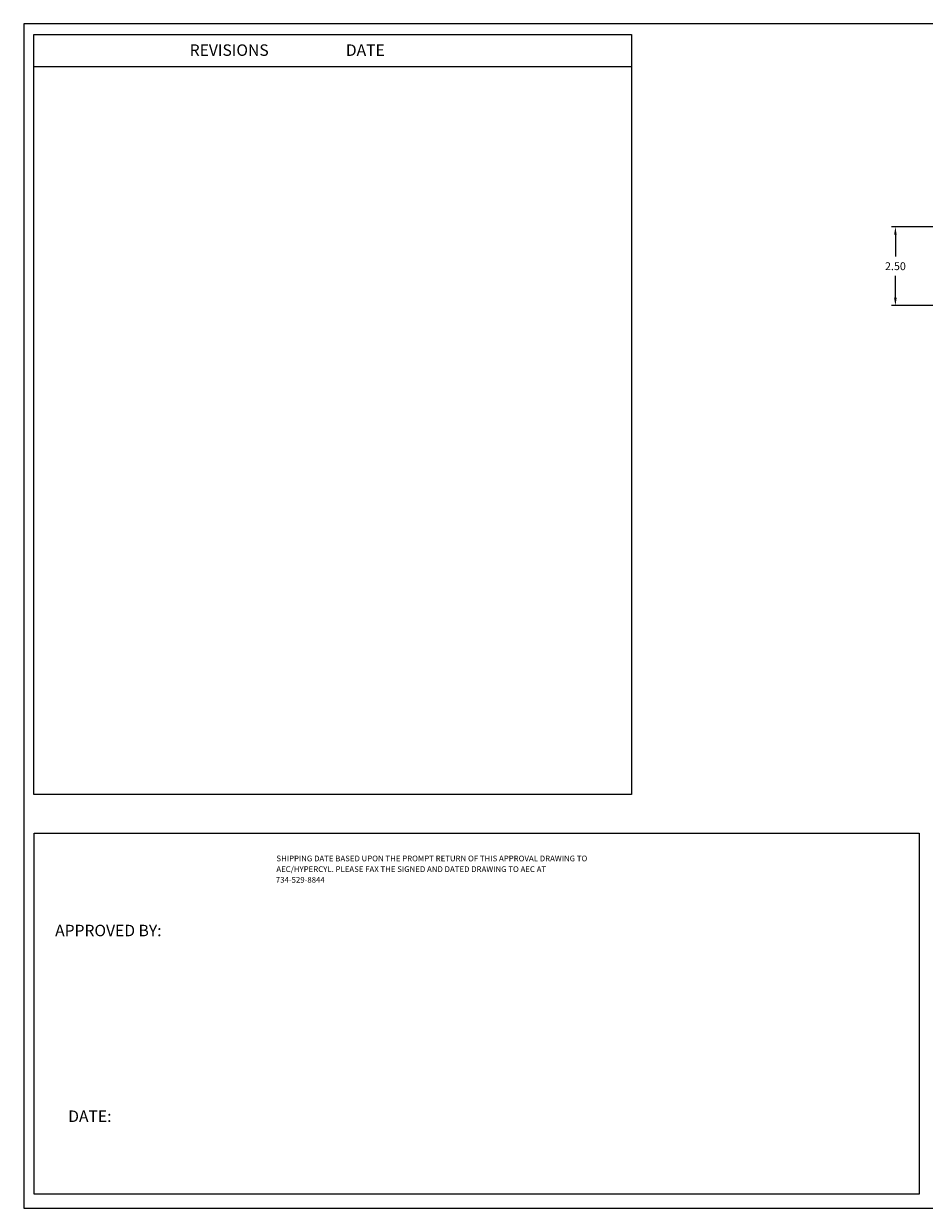
# Model space of a CAD drawing. Extents: x -3 to 56.6, y 2.8 to 40.4.
# Drawn here: x -3 to 25.6, y 2.8 to 40.4 of the extents above; entities that cross this region are included whole.
import ezdxf

# ---------------------------------------------------------------- set-up
doc = ezdxf.new("R2010")
doc.units = 0
doc.header["$MEASUREMENT"] = 0
doc.header["$PDMODE"] = 35
doc.layers.get('DEFPOINTS').update_dxf_attribs({"linetype": 'CONTINUOUS'})
doc.layers.add('BORDER', color=7, linetype='CONTINUOUS')
doc.layers.add('TEXT-DIM', color=4, linetype='CONTINUOUS')
doc.styles.add('ROMANS', font='romans', dxfattribs={"height": 0.25})
doc.dimstyles.new('HALF', dxfattribs={"dimtxt": 0.25, "dimasz": 0.25, "dimexe": 0.125, "dimexo": 0.125, "dimgap": 0.18, "dimtad": 0, "dimtih": 1, "dimtoh": 1, "dimdec": 3, "dimzin": 4, "dimdsep": 46, "dimtxsty": 'Standard', "dimcen": 0.375, "dimclrd": 256, "dimclre": 256, "dimclrt": 256, "dimadec": 0, "dimazin": 0, "dimtfac": 0.748, "dimtdec": 3, "dimtofl": 0, "dimtmove": 2, "dimatfit": 3, "dimfxl": 0, "dimtolj": 1, "dimtzin": 4, "dimarcsym": 0})

# ---------------------------------------------------------------- blocks, each defined once
blk = doc.blocks.new('*D2')
at = {"layer": 'DEFPOINTS', "color": 0}
for p in [(27.876, 33.914), (24.72, 31.414), (27.876, 31.414)]:
    blk.add_point(p, dxfattribs=at)
at = {"layer": 'TEXT-DIM', "lineweight": -2}
for p, q in [((27.751, 33.914), (24.595, 33.914)), ((24.72, 33.664), (24.72, 32.969)), ((24.72, 31.664), (24.72, 32.359)), ((27.751, 31.414), (24.595, 31.414))]:
    blk.add_line(p, q, dxfattribs=at)
at = {"layer": 'TEXT-DIM'}
for points in [[(24.678, 33.664), (24.761, 33.664), (24.72, 33.914)], [(24.678, 31.664), (24.761, 31.664), (24.72, 31.414)]]:
    blk.add_solid(points, dxfattribs=at)
at = {"layer": 'TEXT-DIM', "insert": (24.72, 32.664), "char_height": 0.25, "attachment_point": 5}
blk.add_mtext('\\A1;{2.50}', dxfattribs=at)
blk = doc.blocks.new('APVLBOX')
at = {"layer": 'TEXT-DIM'}
blk.add_line((11.025, 47.905), (37.062, 47.905), dxfattribs=at)
for points in [[(11.025, 49.292), (37.062, 49.292), (37.062, 16.212), (11.025, 16.212)], [(11.047, 14.524), (49.591, 14.524), (49.591, -1.192), (11.047, -1.192)]]:
    blk.add_lwpolyline(points, close=True, dxfattribs=at)
at = {"layer": 'TEXT-DIM', "style": 'ROMANS'}
for s, height, p in [('REVISIONS                      DATE', 0.5, (17.82, 48.369)), ('SHIPPING DATE BASED UPON THE PROMPT RETURN OF THIS APPROVAL DRAWING TO ', 0.25, (21.595, 13.3)), ('AEC/HYPERCYL. PLEASE FAX THE SIGNED AND DATED DRAWING TO AEC AT ', 0.25, (21.595, 12.835)), ('734-529-8844', 0.25, (21.571, 12.371))]:
    blk.add_text(s, height=height, dxfattribs=at).set_placement(p)
at = {"layer": 'TEXT-DIM', "char_height": 0.5, "attachment_point": 1, "style": 'ROMANS'}
for s, insert, width in [('APPROVED BY:', (11.959, 10.538), 10.1493), ('DATE:', (12.529, 2.452), 7.9826)]:
    blk.add_mtext(s, dxfattribs=dict(at, insert=insert, width=width))

msp = doc.modelspace()

# ---------------------------------------------------------------- linework, layer by layer
at = {"layer": 'BORDER'}
for p, q in [((56.6224, 40.3623), (-2.9612, 40.3623)), ((-2.9612, 40.3623), (-2.9612, 2.7584)), ((-2.9612, 2.7584), (56.6224, 2.7584))]:
    msp.add_line(p, q, dxfattribs=at)

# ---------------------------------------------------------------- block references
at = {"layer": 'TEXT-DIM', "xscale": 0.7290976672255738, "yscale": 0.7290976672255738, "zscale": 0.7290976672255738}
msp.add_blockref('APVLBOX', (-10.6817, 4.0755), dxfattribs=at)

# ---------------------------------------------------------------- dimensions: what is measured, and where the dimension line sits
at = {"layer": 'TEXT-DIM'}
dim = msp.add_linear_dim(base=(24.7196, 31.4136), p1=(27.876, 33.9136), p2=(27.876, 31.4136), angle=90, text='{2.50}', dimstyle='HALF', dxfattribs=at)
dim.commit()
dim.dimension.update_dxf_attribs({"geometry": '*D2', "text_midpoint": (24.7196, 32.6636)})

doc.saveas('drawing.dxf')
